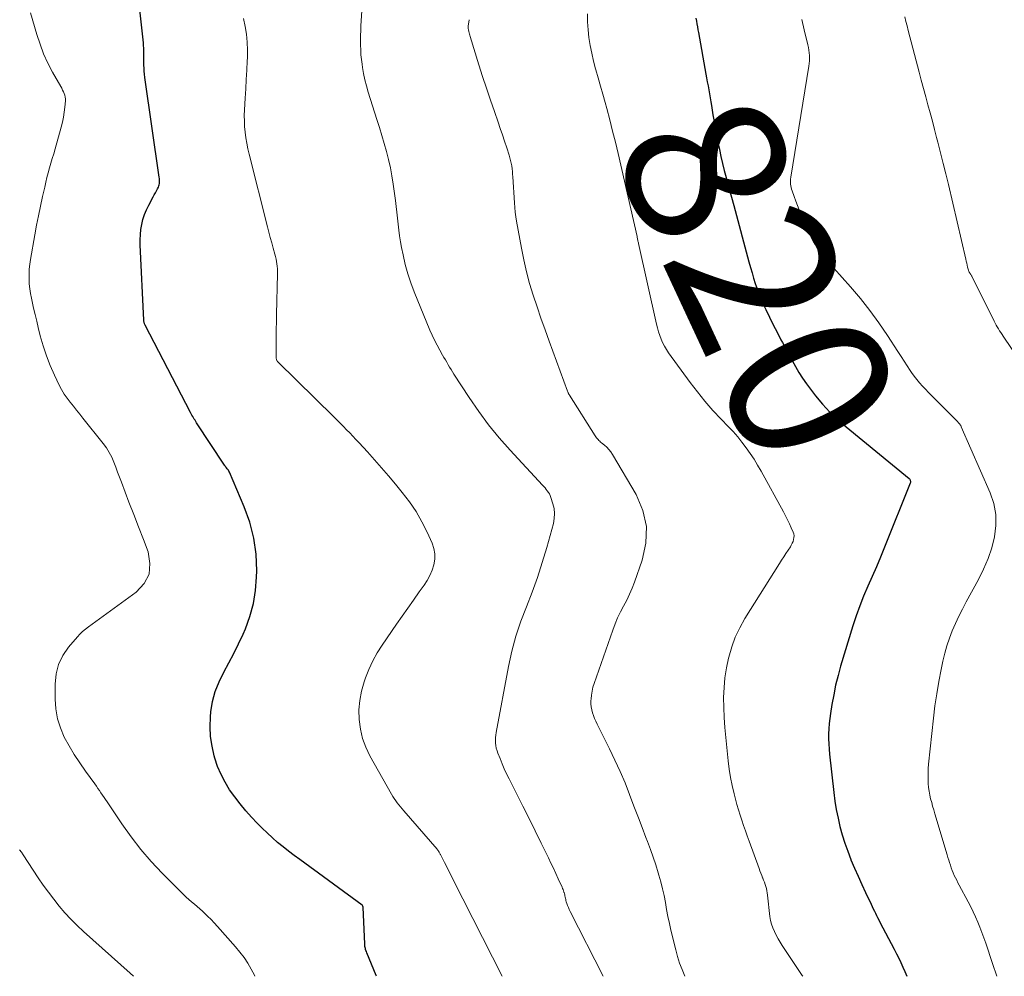
# Model space of a CAD drawing. Units: feet. Extents: x 2055000 to 2060005, y 534996 to 540000.
# Drawn here: x 2055239 to 2055362, y 535000 to 535119 of the extents above; entities that cross this region are included whole.
import ezdxf
from ezdxf.enums import TextEntityAlignment as Align

# ---------------------------------------------------------------- set-up
doc = ezdxf.new("R2010")
doc.units = ezdxf.units.FT
doc.header["$LTSCALE"] = 100
doc.header["$MEASUREMENT"] = 0
for name, color, linetype, lineweight in [('CONTOUR INDEX', 32, 'Continuous', 25), ('CONTOUR INDEX LABEL', 7, 'Continuous', 15), ('CONTOUR INTERMEDIATE', 40, 'Continuous', 15)]:
    doc.layers.add(name, color=color, linetype=linetype, lineweight=lineweight)
doc.styles.add('slant', font='romans.shx', dxfattribs={"oblique": 14.999978})

msp = doc.modelspace()

# ---------------------------------------------------------------- linework, layer by layer
at = {"layer": 'CONTOUR INDEX', "flags": 128}
for points, elevation in [([(2055283.78, 535000), (2055283.75, 535000.09), (2055282.56, 535002.95), (2055282.51, 535003.08), (2055282.46, 535003.21), (2055282.42, 535003.34), (2055282.39, 535003.47), (2055282.36, 535003.6), (2055282.33, 535003.74), (2055282.32, 535003.87), (2055282.31, 535004.01), (2055282.1, 535008.65), (2055282.1, 535008.67), (2055282.1, 535008.69), (2055282.09, 535008.72), (2055282.08, 535008.74), (2055282.04, 535008.82), (2055282.03, 535008.84), (2055282.02, 535008.86), (2055282, 535008.88), (2055281.98, 535008.89), (2055274.19, 535014.56), (2055273.48, 535015.08), (2055272.79, 535015.62), (2055272.11, 535016.17), (2055271.43, 535016.72), (2055270.77, 535017.3), (2055270.13, 535017.89), (2055269.5, 535018.5), (2055268.88, 535019.13), (2055268.18, 535019.86), (2055267.45, 535020.67), (2055266.74, 535021.51), (2055266.07, 535022.39), (2055265.43, 535023.29), (2055264.86, 535024.23), (2055264.36, 535025.19), (2055263.94, 535026.2), (2055263.59, 535027.24), (2055263.51, 535027.51), (2055263.24, 535028.71), (2055263.05, 535029.92), (2055263, 535031.14), (2055263.05, 535032.37), (2055263.1, 535033.01), (2055263.31, 535034.31), (2055263.63, 535035.57), (2055264.11, 535036.78), (2055264.7, 535037.96), (2055265.35, 535039.12), (2055265.98, 535040.29), (2055266.56, 535041.49), (2055267.11, 535042.7), (2055267.4, 535043.36), (2055267.97, 535044.93), (2055268.42, 535046.53), (2055268.68, 535048.17), (2055268.81, 535049.84), (2055268.82, 535050.63), (2055268.73, 535052.68), (2055268.46, 535054.71), (2055267.94, 535056.68), (2055267.26, 535058.62), (2055265.4, 535062.95), (2055265.34, 535063.06), (2055265.28, 535063.17), (2055265.21, 535063.28), (2055265.13, 535063.37), (2055265.04, 535063.49), (2055265.01, 535063.53), (2055264.97, 535063.57), (2055264.94, 535063.61), (2055264.91, 535063.65), (2055264.88, 535063.69), (2055264.85, 535063.73), (2055264.82, 535063.77), (2055264.79, 535063.81), (2055261.31, 535069.1), (2055261.21, 535069.26), (2055261.11, 535069.41), (2055261.01, 535069.57), (2055260.91, 535069.73), (2055260.82, 535069.89), (2055260.73, 535070.05), (2055260.64, 535070.21), (2055260.55, 535070.37), (2055254.88, 535081.28), (2055254.85, 535081.35), (2055254.82, 535081.43), (2055254.79, 535081.5), (2055254.77, 535081.58), (2055254.75, 535081.65), (2055254.73, 535081.73), (2055254.72, 535081.81), (2055254.71, 535081.89), (2055254.27, 535091.31), (2055254.27, 535091.95), (2055254.29, 535092.59), (2055254.36, 535093.23), (2055254.46, 535093.86), (2055254.61, 535094.49), (2055254.8, 535095.1), (2055255.05, 535095.69), (2055255.33, 535096.26), (2055255.89, 535097.3), (2055256.03, 535097.55), (2055256.16, 535097.8), (2055256.29, 535098.05), (2055256.42, 535098.3), (2055256.54, 535098.53), (2055256.6, 535098.68), (2055256.65, 535098.82), (2055256.67, 535098.97), (2055256.69, 535099.13), (2055256.69, 535099.28), (2055256.68, 535099.44), (2055256.67, 535099.59), (2055256.65, 535099.75), (2055254.86, 535112.22), (2055254.81, 535112.6), (2055254.77, 535112.99), (2055254.75, 535113.37), (2055254.74, 535113.76), (2055254.73, 535113.87), (2055254.73, 535114.2), (2055254.72, 535114.53), (2055254.72, 535114.86), (2055254.73, 535115.2), (2055254.73, 535115.53), (2055254.72, 535115.86), (2055254.69, 535116.19), (2055254.66, 535116.52), (2055253.98, 535122.92)], 800), ([(2055323.65, 535119.59), (2055323.72, 535119.24), (2055323.79, 535118.88), (2055323.86, 535118.52), (2055323.92, 535118.16), (2055323.99, 535117.8), (2055324.91, 535112.63), (2055325, 535112.14), (2055325.09, 535111.64), (2055325.18, 535111.15), (2055325.27, 535110.66), (2055325.36, 535110.17), (2055325.45, 535109.68), (2055325.53, 535109.18), (2055325.61, 535108.69), (2055325.79, 535107.56), (2055325.94, 535106.69), (2055326.09, 535105.81), (2055326.25, 535104.94), (2055326.41, 535104.07), (2055326.59, 535103.2), (2055326.77, 535102.33), (2055326.98, 535101.47), (2055327.2, 535100.61), (2055327.29, 535100.29), (2055327.56, 535099.28), (2055327.83, 535098.26), (2055328.11, 535097.25), (2055328.38, 535096.23), (2055330.28, 535089.18), (2055330.47, 535088.5), (2055330.67, 535087.82), (2055330.87, 535087.14), (2055331.08, 535086.47), (2055331.3, 535085.8), (2055331.55, 535085.14), (2055331.82, 535084.48), (2055332.1, 535083.84), (2055332.4, 535083.22), (2055332.85, 535082.27), (2055333.32, 535081.33), (2055333.8, 535080.4), (2055334.29, 535079.47), (2055334.48, 535079.12), (2055334.89, 535078.37), (2055335.29, 535077.62), (2055335.7, 535076.87), (2055336.1, 535076.12), (2055336.53, 535075.38), (2055336.98, 535074.66), (2055337.46, 535073.96), (2055337.97, 535073.28), (2055338.6, 535072.47), (2055339.48, 535071.43), (2055340.4, 535070.43), (2055341.38, 535069.49), (2055342.41, 535068.6), (2055350.3, 535062.16), (2055350.38, 535062.06), (2055350.43, 535061.9), (2055350.45, 535061.81), (2055350.46, 535061.72), (2055350.45, 535061.63), (2055350.43, 535061.54), (2055347.22, 535053.55), (2055346.72, 535052.32), (2055346.21, 535051.1), (2055345.68, 535049.89), (2055345.14, 535048.69), (2055344.61, 535047.47), (2055344.12, 535046.25), (2055343.68, 535045), (2055343.27, 535043.75), (2055341.74, 535038.7), (2055341.41, 535037.53), (2055341.11, 535036.35), (2055340.87, 535035.15), (2055340.65, 535033.95), (2055340.46, 535032.8), (2055340.38, 535032.17), (2055340.31, 535031.54), (2055340.26, 535030.91), (2055340.24, 535030.27), (2055340.24, 535029.63), (2055340.26, 535029), (2055340.3, 535028.36), (2055340.36, 535027.73), (2055340.89, 535022.95), (2055341.03, 535021.88), (2055341.2, 535020.82), (2055341.41, 535019.76), (2055341.65, 535018.7), (2055341.94, 535017.66), (2055342.26, 535016.63), (2055342.62, 535015.61), (2055343.01, 535014.6), (2055343.03, 535014.54), (2055343.47, 535013.51), (2055343.91, 535012.48), (2055344.37, 535011.47), (2055344.85, 535010.45), (2055345.54, 535008.99), (2055345.67, 535008.71), (2055345.81, 535008.43), (2055345.95, 535008.15), (2055346.08, 535007.87), (2055346.22, 535007.59), (2055346.36, 535007.32), (2055346.5, 535007.04), (2055346.64, 535006.76), (2055348.44, 535003.37), (2055348.72, 535002.82), (2055348.99, 535002.27), (2055349.26, 535001.71), (2055349.51, 535001.15), (2055349.75, 535000.59), (2055349.99, 535000.02), (2055350, 535000)], 820)]:
    msp.add_lwpolyline(points, dxfattribs=dict(at, elevation=elevation))
at = {"layer": 'CONTOUR INTERMEDIATE', "flags": 128}
for points, elevation in [([(2055312.07, 535000), (2055307.96, 535008.1), (2055307.85, 535008.34), (2055307.74, 535008.58), (2055307.64, 535008.83), (2055307.55, 535009.08), (2055307.48, 535009.31), (2055307.44, 535009.45), (2055307.4, 535009.6), (2055307.37, 535009.74), (2055307.34, 535009.88), (2055307.31, 535010.03), (2055307.28, 535010.17), (2055307.25, 535010.31), (2055307.21, 535010.46), (2055307.19, 535010.5), (2055307.14, 535010.66), (2055307.08, 535010.82), (2055307.01, 535010.98), (2055306.95, 535011.14), (2055306.48, 535012.16), (2055306.17, 535012.82), (2055305.87, 535013.48), (2055305.55, 535014.14), (2055305.24, 535014.8), (2055304.36, 535016.6), (2055303.6, 535018.15), (2055302.84, 535019.71), (2055302.06, 535021.25), (2055301.28, 535022.8), (2055300.33, 535024.65), (2055300.03, 535025.27), (2055299.73, 535025.9), (2055299.46, 535026.53), (2055299.2, 535027.17), (2055298.94, 535027.84), (2055298.83, 535028.15), (2055298.74, 535028.47), (2055298.68, 535028.8), (2055298.64, 535029.12), (2055298.63, 535029.45), (2055298.63, 535029.79), (2055298.66, 535030.11), (2055298.71, 535030.44), (2055300.27, 535038.68), (2055300.69, 535040.58), (2055301.19, 535042.47), (2055301.8, 535044.32), (2055302.49, 535046.14), (2055303.2, 535047.96), (2055303.87, 535049.8), (2055304.47, 535051.66), (2055305.03, 535053.53), (2055305.86, 535056.54), (2055305.98, 535057.16), (2055306.02, 535057.77), (2055305.95, 535058.39), (2055305.8, 535059), (2055305.54, 535059.78), (2055305.45, 535060), (2055305.36, 535060.21), (2055305.24, 535060.4), (2055305.11, 535060.6), (2055304.97, 535060.78), (2055304.82, 535060.96), (2055304.67, 535061.14), (2055304.51, 535061.31), (2055300.47, 535065.67), (2055299.1, 535067.24), (2055297.77, 535068.85), (2055296.54, 535070.52), (2055295.35, 535072.24), (2055293.45, 535075.16), (2055293.27, 535075.46), (2055293.08, 535075.75), (2055292.9, 535076.05), (2055292.73, 535076.35), (2055292.55, 535076.65), (2055292.38, 535076.95), (2055292.2, 535077.25), (2055292.03, 535077.55), (2055291.68, 535078.16), (2055291.34, 535078.78), (2055291.02, 535079.4), (2055290.73, 535080.03), (2055290.45, 535080.67), (2055288.5, 535085.44), (2055288.07, 535086.57), (2055287.69, 535087.71), (2055287.37, 535088.87), (2055287.09, 535090.05), (2055286.9, 535090.98), (2055286.77, 535091.7), (2055286.65, 535092.43), (2055286.55, 535093.16), (2055286.47, 535093.9), (2055286.39, 535094.63), (2055286.31, 535095.37), (2055286.22, 535096.1), (2055286.13, 535096.84), (2055285.85, 535098.89), (2055285.69, 535099.91), (2055285.51, 535100.93), (2055285.27, 535101.95), (2055285.01, 535102.95), (2055284.72, 535103.95), (2055284.43, 535104.95), (2055284.13, 535105.95), (2055283.82, 535106.94), (2055282.73, 535110.39), (2055282.51, 535111.15), (2055282.31, 535111.92), (2055282.16, 535112.69), (2055282.02, 535113.47), (2055281.97, 535113.85), (2055281.89, 535114.45), (2055281.83, 535115.05), (2055281.8, 535115.65), (2055281.78, 535116.25), (2055281.78, 535116.86), (2055281.79, 535117.46), (2055281.81, 535118.06), (2055281.84, 535118.66), (2055282.31, 535126.12)], 808), ([(2055268.58, 535000), (2055268.52, 535000.13), (2055268.14, 535000.89), (2055267.7, 535001.63), (2055267.23, 535002.34), (2055266.71, 535003.02), (2055266.17, 535003.69), (2055263.92, 535006.23), (2055263.52, 535006.67), (2055263.11, 535007.1), (2055262.69, 535007.51), (2055262.26, 535007.92), (2055262.04, 535008.12), (2055261.71, 535008.42), (2055261.37, 535008.71), (2055261.03, 535009.01), (2055260.69, 535009.29), (2055260.35, 535009.59), (2055260.02, 535009.88), (2055259.7, 535010.19), (2055259.38, 535010.5), (2055257.01, 535012.89), (2055255.65, 535014.34), (2055254.35, 535015.84), (2055253.13, 535017.41), (2055251.98, 535019.03), (2055250.13, 535021.77), (2055249.94, 535022.05), (2055249.75, 535022.33), (2055249.56, 535022.62), (2055249.37, 535022.9), (2055249.18, 535023.18), (2055248.98, 535023.46), (2055248.79, 535023.74), (2055248.59, 535024.02), (2055247.43, 535025.61), (2055246.71, 535026.64), (2055246.03, 535027.69), (2055245.4, 535028.77), (2055244.79, 535029.87), (2055244.3, 535031), (2055243.93, 535032.16), (2055243.72, 535033.37), (2055243.63, 535034.6), (2055243.63, 535036.48), (2055243.76, 535037.74), (2055244.06, 535038.94), (2055244.61, 535040.05), (2055245.33, 535041.1), (2055246.43, 535042.38), (2055246.74, 535042.73), (2055247.07, 535043.05), (2055247.43, 535043.35), (2055247.79, 535043.64), (2055253.77, 535047.95), (2055254.75, 535049.03), (2055255.38, 535050.21), (2055255.49, 535051.55), (2055255.26, 535052.99), (2055254.66, 535054.54), (2055254.06, 535056.09), (2055253.46, 535057.64), (2055252.86, 535059.2), (2055251.92, 535061.68), (2055251.68, 535062.31), (2055251.44, 535062.94), (2055251.21, 535063.57), (2055250.97, 535064.2), (2055250.71, 535064.81), (2055250.41, 535065.4), (2055250.05, 535065.96), (2055249.66, 535066.51), (2055247.12, 535069.69), (2055246.72, 535070.19), (2055246.33, 535070.68), (2055245.92, 535071.18), (2055245.52, 535071.67), (2055245.13, 535072.17), (2055244.78, 535072.69), (2055244.45, 535073.24), (2055244.16, 535073.8), (2055243.57, 535075.03), (2055243.03, 535076.24), (2055242.55, 535077.46), (2055242.14, 535078.71), (2055241.79, 535079.97), (2055241.53, 535081), (2055241.34, 535081.8), (2055241.14, 535082.61), (2055240.96, 535083.42), (2055240.78, 535084.22), (2055240.69, 535084.64), (2055240.57, 535085.24), (2055240.48, 535085.84), (2055240.42, 535086.45), (2055240.38, 535087.06), (2055240.38, 535087.68), (2055240.4, 535088.29), (2055240.47, 535088.89), (2055240.55, 535089.5), (2055241.1, 535092.55), (2055241.33, 535093.76), (2055241.56, 535094.95), (2055241.81, 535096.15), (2055242.07, 535097.34), (2055242.34, 535098.53), (2055242.48, 535099.13), (2055242.62, 535099.72), (2055242.78, 535100.32), (2055242.95, 535100.91), (2055243.12, 535101.5), (2055243.29, 535102.09), (2055243.46, 535102.68), (2055243.63, 535103.28), (2055244.4, 535106), (2055244.56, 535106.61), (2055244.69, 535107.23), (2055244.78, 535107.86), (2055244.86, 535108.49), (2055244.93, 535109.29), (2055244.93, 535109.52), (2055244.91, 535109.75), (2055244.86, 535109.98), (2055244.78, 535110.2), (2055244.68, 535110.42), (2055244.58, 535110.64), (2055244.47, 535110.85), (2055244.36, 535111.06), (2055243.33, 535112.88), (2055242.74, 535114.01), (2055242.21, 535115.17), (2055241.76, 535116.36), (2055241.36, 535117.57), (2055240.58, 535120.28)], 796), ([(2055299.47, 535000), (2055293.37, 535012.03), (2055293.1, 535012.57), (2055292.82, 535013.11), (2055292.55, 535013.65), (2055292.27, 535014.19), (2055291.79, 535015.13), (2055291.75, 535015.2), (2055291.72, 535015.26), (2055291.68, 535015.33), (2055291.65, 535015.4), (2055291.64, 535015.42), (2055291.61, 535015.48), (2055291.58, 535015.53), (2055291.54, 535015.59), (2055291.51, 535015.64), (2055291.47, 535015.7), (2055291.43, 535015.75), (2055291.39, 535015.8), (2055291.35, 535015.85), (2055287.21, 535020.65), (2055286.99, 535020.9), (2055286.78, 535021.15), (2055286.57, 535021.4), (2055286.37, 535021.66), (2055286.17, 535021.92), (2055285.98, 535022.18), (2055285.8, 535022.45), (2055285.63, 535022.74), (2055282.95, 535027.51), (2055282.44, 535028.59), (2055282.02, 535029.7), (2055281.76, 535030.86), (2055281.6, 535032.05), (2055281.59, 535033.25), (2055281.68, 535034.44), (2055281.91, 535035.61), (2055282.24, 535036.76), (2055282.41, 535037.26), (2055282.83, 535038.32), (2055283.31, 535039.37), (2055283.87, 535040.36), (2055284.48, 535041.34), (2055286.27, 535043.94), (2055286.98, 535044.96), (2055287.69, 535045.97), (2055288.4, 535046.97), (2055289.12, 535047.98), (2055289.73, 535048.81), (2055290.11, 535049.41), (2055290.45, 535050.03), (2055290.72, 535050.69), (2055290.94, 535051.37), (2055291.04, 535052.06), (2055291.06, 535052.74), (2055290.93, 535053.41), (2055290.71, 535054.07), (2055290.09, 535055.44), (2055289.43, 535056.74), (2055288.71, 535058.01), (2055287.89, 535059.22), (2055287, 535060.39), (2055286.14, 535061.43), (2055285.29, 535062.46), (2055284.42, 535063.47), (2055283.54, 535064.47), (2055282.64, 535065.46), (2055281.6, 535066.59), (2055281.21, 535067.01), (2055280.83, 535067.42), (2055280.44, 535067.83), (2055280.04, 535068.23), (2055279.65, 535068.64), (2055279.25, 535069.04), (2055278.85, 535069.44), (2055278.45, 535069.84), (2055271.46, 535076.7), (2055271.42, 535076.74), (2055271.41, 535076.76), (2055271.36, 535076.82), (2055271.34, 535076.84), (2055271.33, 535076.86), (2055271.33, 535076.87), (2055271.32, 535076.89), (2055271.29, 535076.99), (2055271.27, 535077.06), (2055271.26, 535077.13), (2055271.25, 535077.21), (2055271.25, 535077.28), (2055271.25, 535078.96), (2055271.25, 535079.87), (2055271.26, 535080.79), (2055271.28, 535081.7), (2055271.3, 535082.61), (2055271.42, 535087.71), (2055271.42, 535088.02), (2055271.41, 535088.32), (2055271.39, 535088.63), (2055271.35, 535088.94), (2055271.3, 535089.24), (2055271.24, 535089.54), (2055271.17, 535089.84), (2055271.09, 535090.14), (2055270.88, 535090.88), (2055270.69, 535091.55), (2055270.5, 535092.22), (2055270.33, 535092.89), (2055270.15, 535093.56), (2055267.87, 535102.63), (2055267.71, 535103.31), (2055267.57, 535103.99), (2055267.46, 535104.68), (2055267.37, 535105.37), (2055267.31, 535106.07), (2055267.28, 535106.76), (2055267.27, 535107.46), (2055267.3, 535108.16), (2055267.38, 535109.63), (2055267.45, 535110.8), (2055267.52, 535111.96), (2055267.58, 535113.13), (2055267.64, 535114.3), (2055267.66, 535114.64), (2055267.68, 535115.63), (2055267.64, 535116.62), (2055267.53, 535117.6), (2055267.37, 535118.58), (2055267.17, 535119.55)], 804), ([(2055322.28, 535000), (2055322.27, 535000.02), (2055321.94, 535000.83), (2055321.63, 535001.65), (2055321.37, 535002.48), (2055321.14, 535003.32), (2055320.55, 535005.74), (2055320.35, 535006.6), (2055320.17, 535007.47), (2055320, 535008.33), (2055319.85, 535009.2), (2055319.69, 535010.07), (2055319.51, 535010.93), (2055319.29, 535011.79), (2055319.05, 535012.64), (2055318.96, 535012.92), (2055318.65, 535013.9), (2055318.32, 535014.87), (2055317.98, 535015.84), (2055317.62, 535016.81), (2055317.41, 535017.34), (2055316.94, 535018.56), (2055316.48, 535019.79), (2055316.01, 535021.02), (2055315.55, 535022.25), (2055315.38, 535022.7), (2055314.81, 535024.15), (2055314.21, 535025.58), (2055313.56, 535026.99), (2055312.89, 535028.39), (2055311.33, 535031.49), (2055311.17, 535031.84), (2055311.01, 535032.18), (2055310.88, 535032.54), (2055310.75, 535032.9), (2055310.65, 535033.27), (2055310.58, 535033.63), (2055310.55, 535034.01), (2055310.55, 535034.39), (2055310.57, 535034.62), (2055310.61, 535035.11), (2055310.69, 535035.6), (2055310.8, 535036.08), (2055310.95, 535036.56), (2055313.28, 535043.21), (2055313.57, 535043.98), (2055313.89, 535044.75), (2055314.25, 535045.49), (2055314.64, 535046.22), (2055315.03, 535046.95), (2055315.39, 535047.69), (2055315.71, 535048.45), (2055316, 535049.22), (2055316.97, 535051.94), (2055317.41, 535054.06), (2055317.49, 535056.13), (2055317.02, 535058.16), (2055316.19, 535060.14), (2055313.26, 535065.13), (2055313.05, 535065.46), (2055312.81, 535065.76), (2055312.55, 535066.04), (2055312.26, 535066.29), (2055311.88, 535066.6), (2055311.77, 535066.69), (2055311.66, 535066.79), (2055311.56, 535066.89), (2055311.46, 535067), (2055311.36, 535067.11), (2055311.27, 535067.22), (2055311.18, 535067.34), (2055311.1, 535067.46), (2055307.87, 535072.55), (2055307.83, 535072.61), (2055307.8, 535072.67), (2055307.77, 535072.73), (2055307.74, 535072.79), (2055307.71, 535072.85), (2055307.68, 535072.91), (2055307.66, 535072.97), (2055307.63, 535073.03), (2055305.34, 535079.28), (2055304.82, 535080.71), (2055304.31, 535082.14), (2055303.82, 535083.58), (2055303.34, 535085.03), (2055302.9, 535086.48), (2055302.5, 535087.94), (2055302.16, 535089.42), (2055301.87, 535090.91), (2055301.28, 535094.26), (2055301.19, 535094.82), (2055301.11, 535095.39), (2055301.05, 535095.97), (2055301.01, 535096.54), (2055300.81, 535099.79), (2055300.78, 535100.13), (2055300.75, 535100.48), (2055300.71, 535100.82), (2055300.66, 535101.16), (2055300.6, 535101.49), (2055300.53, 535101.83), (2055300.44, 535102.16), (2055300.34, 535102.49), (2055300.04, 535103.44), (2055299.77, 535104.24), (2055299.51, 535105.04), (2055299.23, 535105.84), (2055298.96, 535106.64), (2055298.5, 535107.94), (2055298, 535109.39), (2055297.51, 535110.85), (2055297.03, 535112.31), (2055296.57, 535113.77), (2055295.46, 535117.32), (2055295.42, 535117.47), (2055295.37, 535117.63), (2055295.33, 535117.79), (2055295.3, 535117.94), (2055295.26, 535118.15), (2055295.25, 535118.21), (2055295.24, 535118.26), (2055295.23, 535118.32), (2055295.23, 535118.37), (2055295.23, 535118.43), (2055295.23, 535118.48), (2055295.24, 535118.54), (2055295.24, 535118.6), (2055295.33, 535119.42)], 812), ([(2055337, 535000), (2055336.93, 535000.12), (2055334.44, 535003.85), (2055334.17, 535004.27), (2055333.92, 535004.69), (2055333.68, 535005.13), (2055333.46, 535005.58), (2055333.26, 535006.04), (2055333.1, 535006.5), (2055332.99, 535006.98), (2055332.91, 535007.47), (2055332.6, 535010.13), (2055332.56, 535010.4), (2055332.52, 535010.67), (2055332.46, 535010.94), (2055332.38, 535011.21), (2055332.3, 535011.48), (2055332.22, 535011.74), (2055332.12, 535012), (2055332.02, 535012.26), (2055332, 535012.31), (2055331.88, 535012.59), (2055331.77, 535012.87), (2055331.66, 535013.16), (2055331.56, 535013.44), (2055330.31, 535016.89), (2055330.08, 535017.54), (2055329.85, 535018.18), (2055329.62, 535018.83), (2055329.4, 535019.48), (2055329.18, 535020.13), (2055328.97, 535020.78), (2055328.78, 535021.44), (2055328.61, 535022.1), (2055328.43, 535022.79), (2055328.2, 535023.8), (2055327.99, 535024.82), (2055327.83, 535025.85), (2055327.7, 535026.88), (2055327.39, 535029.83), (2055327.28, 535031.07), (2055327.2, 535032.31), (2055327.15, 535033.55), (2055327.13, 535034.8), (2055327.18, 535036.04), (2055327.28, 535037.27), (2055327.48, 535038.5), (2055327.73, 535039.71), (2055327.76, 535039.85), (2055328.13, 535041.11), (2055328.58, 535042.33), (2055329.14, 535043.51), (2055329.78, 535044.65), (2055334.1, 535051.54), (2055334.37, 535051.96), (2055334.64, 535052.38), (2055334.91, 535052.8), (2055335.18, 535053.21), (2055335.46, 535053.62), (2055335.58, 535053.84), (2055335.7, 535054.05), (2055335.79, 535054.28), (2055335.87, 535054.52), (2055335.91, 535054.76), (2055335.92, 535054.99), (2055335.88, 535055.23), (2055335.81, 535055.46), (2055335.57, 535056), (2055335.34, 535056.5), (2055335.1, 535057), (2055334.85, 535057.48), (2055334.6, 535057.97), (2055331.8, 535063.07), (2055331.37, 535063.82), (2055330.92, 535064.56), (2055330.44, 535065.28), (2055329.94, 535065.99), (2055329.42, 535066.68), (2055328.88, 535067.36), (2055328.3, 535068.01), (2055327.71, 535068.64), (2055326.82, 535069.55), (2055325.79, 535070.65), (2055324.79, 535071.78), (2055323.85, 535072.95), (2055322.94, 535074.14), (2055320.26, 535077.83), (2055319.99, 535078.24), (2055319.74, 535078.66), (2055319.51, 535079.1), (2055319.31, 535079.54), (2055319.14, 535080), (2055318.98, 535080.47), (2055318.85, 535080.94), (2055318.73, 535081.42), (2055316.5, 535091.47), (2055316.48, 535091.58), (2055316.46, 535091.69), (2055316.43, 535091.79), (2055316.41, 535091.9), (2055316.39, 535092.01), (2055316.36, 535092.12), (2055316.34, 535092.23), (2055316.32, 535092.34), (2055313.94, 535102.7), (2055313.61, 535104.11), (2055313.26, 535105.52), (2055312.9, 535106.93), (2055312.53, 535108.34), (2055312.33, 535109.1), (2055312.05, 535110.12), (2055311.77, 535111.14), (2055311.47, 535112.16), (2055311.18, 535113.17), (2055311.14, 535113.29), (2055310.88, 535114.25), (2055310.65, 535115.22), (2055310.46, 535116.19), (2055310.31, 535117.18), (2055310.2, 535118.16), (2055310.13, 535119.15), (2055310.11, 535120.14)], 816), ([(2055361.24, 535000), (2055360.71, 535001.61), (2055359.85, 535004.15), (2055359.61, 535004.81), (2055359.37, 535005.47), (2055359.12, 535006.12), (2055358.86, 535006.77), (2055358.58, 535007.42), (2055358.29, 535008.05), (2055357.98, 535008.68), (2055357.66, 535009.3), (2055356.54, 535011.37), (2055356.38, 535011.67), (2055356.23, 535011.98), (2055356.08, 535012.28), (2055355.93, 535012.59), (2055355.79, 535012.91), (2055355.66, 535013.22), (2055355.54, 535013.54), (2055355.44, 535013.86), (2055355.34, 535014.19), (2055355.24, 535014.51), (2055355.14, 535014.84), (2055355.04, 535015.16), (2055353.5, 535020.3), (2055353.36, 535020.76), (2055353.23, 535021.23), (2055353.11, 535021.69), (2055352.98, 535022.16), (2055352.88, 535022.63), (2055352.79, 535023.1), (2055352.73, 535023.58), (2055352.69, 535024.06), (2055352.68, 535024.23), (2055352.65, 535024.8), (2055352.65, 535025.37), (2055352.68, 535025.94), (2055352.72, 535026.5), (2055353.34, 535032.24), (2055353.52, 535033.76), (2055353.74, 535035.28), (2055354, 535036.79), (2055354.28, 535038.3), (2055354.5, 535039.35), (2055354.73, 535040.32), (2055355, 535041.27), (2055355.32, 535042.21), (2055355.68, 535043.14), (2055356.08, 535044.06), (2055356.5, 535044.96), (2055356.95, 535045.85), (2055357.41, 535046.73), (2055358.96, 535049.53), (2055359.59, 535050.82), (2055360.16, 535052.14), (2055360.6, 535053.49), (2055360.97, 535054.88), (2055361.14, 535056.28), (2055361.13, 535057.66), (2055360.87, 535059.01), (2055360.43, 535060.35), (2055356.81, 535068.6), (2055356.77, 535068.69), (2055356.73, 535068.77), (2055356.68, 535068.84), (2055356.62, 535068.92), (2055356.56, 535068.99), (2055356.5, 535069.06), (2055356.43, 535069.13), (2055356.37, 535069.2), (2055353.46, 535072.12), (2055353.08, 535072.51), (2055352.7, 535072.89), (2055352.32, 535073.28), (2055351.95, 535073.68), (2055351.58, 535074.08), (2055351.24, 535074.49), (2055350.91, 535074.93), (2055350.6, 535075.37), (2055350.43, 535075.63), (2055350.05, 535076.22), (2055349.66, 535076.8), (2055349.28, 535077.39), (2055348.9, 535077.98), (2055347.59, 535080.01), (2055346.52, 535081.59), (2055345.4, 535083.13), (2055344.21, 535084.62), (2055342.97, 535086.07), (2055339.84, 535089.57), (2055339.56, 535089.91), (2055339.28, 535090.25), (2055339.02, 535090.61), (2055338.77, 535090.98), (2055338.54, 535091.36), (2055338.32, 535091.75), (2055338.12, 535092.14), (2055337.93, 535092.54), (2055336.82, 535095.12), (2055336.58, 535095.67), (2055336.36, 535096.22), (2055336.15, 535096.78), (2055335.94, 535097.34), (2055335.68, 535098.06), (2055335.62, 535098.27), (2055335.56, 535098.47), (2055335.52, 535098.68), (2055335.49, 535098.89), (2055335.48, 535099.1), (2055335.48, 535099.31), (2055335.49, 535099.52), (2055335.52, 535099.74), (2055337.76, 535113.62), (2055337.81, 535113.95), (2055337.83, 535114.28), (2055337.84, 535114.62), (2055337.83, 535114.95), (2055337.8, 535115.29), (2055337.76, 535115.62), (2055337.71, 535115.95), (2055337.64, 535116.28), (2055337.18, 535118.17), (2055336.88, 535119.44)], 824), ([(2055364.2, 535076.7), (2055362.04, 535079.89), (2055361.89, 535080.12), (2055361.73, 535080.35), (2055361.58, 535080.59), (2055361.44, 535080.82), (2055361.29, 535081.06), (2055361.15, 535081.3), (2055361.02, 535081.54), (2055360.9, 535081.78), (2055358.11, 535087.38), (2055358.07, 535087.45), (2055358.03, 535087.52), (2055357.99, 535087.59), (2055357.95, 535087.66), (2055357.91, 535087.73), (2055357.87, 535087.79), (2055357.83, 535087.85), (2055357.8, 535087.91), (2055357.76, 535087.98), (2055357.73, 535088.04), (2055357.71, 535088.11), (2055357.69, 535088.17), (2055357.6, 535088.53), (2055357.54, 535088.77), (2055357.48, 535089.02), (2055357.42, 535089.26), (2055357.36, 535089.51), (2055355.2, 535098.84), (2055354.88, 535100.16), (2055354.56, 535101.48), (2055354.23, 535102.8), (2055353.89, 535104.12), (2055353.73, 535104.7), (2055353.46, 535105.72), (2055353.19, 535106.75), (2055352.91, 535107.77), (2055352.64, 535108.79), (2055352.36, 535109.8), (2055352.09, 535110.83), (2055351.81, 535111.85), (2055351.54, 535112.87), (2055350.17, 535118.08), (2055350.03, 535118.64), (2055349.89, 535119.21), (2055349.76, 535119.77)], 828), ([(2055253.44, 535000), (2055253.03, 535000.4), (2055247.19, 535005.61), (2055246.39, 535006.36), (2055245.61, 535007.13), (2055244.87, 535007.94), (2055244.15, 535008.77), (2055243.47, 535009.63), (2055242.8, 535010.5), (2055242.16, 535011.39), (2055241.54, 535012.3), (2055239.65, 535015.18), (2055239.43, 535015.48), (2055239.21, 535015.77)], 792)]:
    msp.add_lwpolyline(points, dxfattribs=dict(at, elevation=elevation))

# ---------------------------------------------------------------- texts
at = {"layer": 'CONTOUR INDEX LABEL', "style": 'slant', "oblique": 15}
msp.add_text('820', height=20, rotation=294.9609, dxfattribs=at).set_placement((2055331.35, 535087.17, 820), align=Align.MIDDLE_CENTER)

doc.saveas('drawing.dxf')
